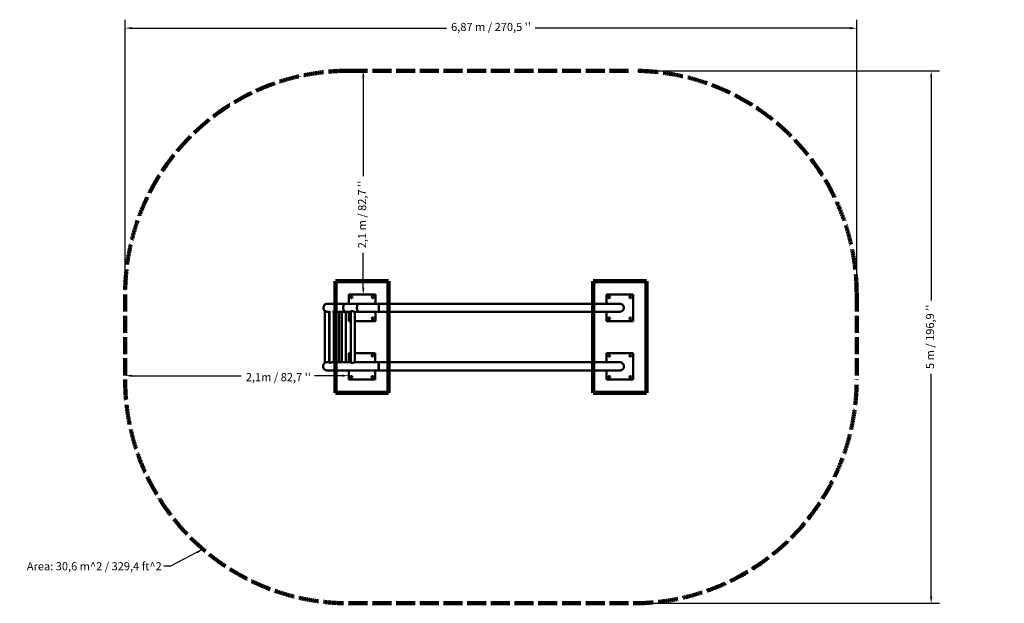
# Model space of a CAD drawing. Units: millimetres. Extents: x 653 to 9904, y 878 to 6357.
import ezdxf

# ---------------------------------------------------------------- set-up
doc = ezdxf.new("R2010")
doc.units = ezdxf.units.MM
doc.header["$LTSCALE"] = 25
doc.linetypes.add('DASHED_SPACE', pattern=[0.2067, 0.1654, -0.0413])
for name, color, linetype, lineweight in [('Dimension (ANSI)', 7, 'Continuous', 25), ('Sketch Geometry (ANSI)', 7, 'Continuous', 25), ('Symbol (ANSI)', 7, 'Continuous', 25), ('Visible (ANSI)', 7, 'Continuous', 50)]:
    doc.layers.add(name, color=color, linetype=linetype, lineweight=lineweight)
doc.styles.add('Note Text (ANSI)', font='tahoma.ttf')
doc.dimstyles.new('Default - mm (ANSI)', dxfattribs={"dimscale": 25, "dimtxt": 3.048, "dimasz": 2.5, "dimexe": 3.175, "dimexo": 1.6002, "dimgap": 0.8, "dimtad": 0, "dimtoh": 1, "dimrnd": 1e-08, "dimzin": 4, "dimdsep": 46, "dimtxsty": 'Note Text (ANSI)', "dimcen": 0.09, "dimdle": 10, "dimclrd": 256, "dimclre": 256, "dimclrt": 256, "dimadec": 1, "dimazin": 1, "dimtfac": 1, "dimtofl": 0, "dimtmove": 0, "dimatfit": 3, "dimfxl": 1, "dimtolj": 1, "dimtzin": 4, "dimlwd": -1, "dimlwe": -1, "dimarcsym": 0})
doc.dimstyles.new('Default - mm (ANSI)$7', dxfattribs={"dimscale": 25, "dimtxt": 3.048, "dimasz": 2.5, "dimexe": 3.175, "dimexo": 1.6002, "dimgap": 0.8, "dimtad": 0, "dimtoh": 1, "dimrnd": 1e-08, "dimzin": 4, "dimdsep": 46, "dimtxsty": 'Note Text (ANSI)', "dimcen": 0.09, "dimdle": 10, "dimclrd": 256, "dimclre": 256, "dimclrt": 256, "dimadec": 1, "dimazin": 1, "dimtfac": 1, "dimtofl": 0, "dimtmove": 0, "dimatfit": 3, "dimfxl": 1, "dimtolj": 1, "dimtzin": 4, "dimlwd": -1, "dimlwe": -1, "dimarcsym": 0})

# ---------------------------------------------------------------- blocks, each defined once
blk = doc.blocks.new('*D4')
at = {"layer": 'Defpoints', "color": 0, "transparency": 16777216}
for p in [(1644.1, 3014.8), (1644.1, 2977.8), (3744.1, 2977.8)]:
    blk.add_point(p, dxfattribs=at)
at = {"layer": 'Dimension (ANSI)', "transparency": 16777216}
for p, q in [((1706.6, 3014.8), (2734.3, 3014.8)), ((3681.6, 3014.8), (3421.8, 3014.8))]:
    blk.add_line(p, q, dxfattribs=at)
for points in [[(1706.6, 3025.2), (1706.6, 3004.4), (1644.1, 3014.8)], [(3681.6, 3025.2), (3681.6, 3004.4), (3744.1, 3014.8)]]:
    blk.add_solid(points, dxfattribs=at)
at = {"layer": 'Dimension (ANSI)', "transparency": 16777216, "insert": (2754.3, 3039.4), "char_height": 76.2, "attachment_point": 1, "style": 'Note Text (ANSI)'}
blk.add_mtext("\\A1; \\fTahoma|b0|i0;2,1m / 82,7 ''\\P", dxfattribs=at)
blk = doc.blocks.new('*D5')
at = {"layer": 'Defpoints', "color": 0, "transparency": 16777216}
for p in [(3881.4, 5877.8), (3881.4, 5877.8), (3869.8, 3777.8)]:
    blk.add_point(p, dxfattribs=at)
at = {"layer": 'Dimension (ANSI)', "transparency": 16777216}
for p, q in [((3881.4, 5815.3), (3881.4, 4887.9)), ((3881.4, 3840.3), (3881.4, 4167.7))]:
    blk.add_line(p, q, dxfattribs=at)
for points in [[(3871, 5815.3), (3891.8, 5815.3), (3881.4, 5877.8)], [(3871, 3840.3), (3891.8, 3840.3), (3881.4, 3777.8)]]:
    blk.add_solid(points, dxfattribs=at)
at = {"layer": 'Dimension (ANSI)', "transparency": 16777216, "insert": (3832.1, 4187.7), "char_height": 76.2, "attachment_point": 1, "rotation": 90, "style": 'Note Text (ANSI)'}
blk.add_mtext("\\A1; \\fTahoma|b0|i0;2,1 m / 82,7 ''", dxfattribs=at)
blk = doc.blocks.new('*D6')
at = {"layer": 'Defpoints', "color": 0, "transparency": 16777216}
for p in [(8516.6, 6277.8), (1644.1, 3777.8), (8516.6, 3777.8)]:
    blk.add_point(p, dxfattribs=at)
at = {"layer": 'Dimension (ANSI)', "transparency": 16777216}
for p, q in [((1644.1, 3817.8), (1644.1, 6357.2)), ((8516.6, 3817.8), (8516.6, 6357.2)), ((1706.6, 6277.8), (4663, 6277.8)), ((8454.1, 6277.8), (5497.7, 6277.8))]:
    blk.add_line(p, q, dxfattribs=at)
for points in [[(1706.6, 6288.2), (1706.6, 6267.4), (1644.1, 6277.8)], [(8454.1, 6288.2), (8454.1, 6267.4), (8516.6, 6277.8)]]:
    blk.add_solid(points, dxfattribs=at)
at = {"layer": 'Dimension (ANSI)', "transparency": 16777216, "insert": (4683, 6327.1), "char_height": 76.2, "attachment_point": 1, "style": 'Note Text (ANSI)'}
blk.add_mtext("\\A1; \\fTahoma|b0|i0;6,87 m / 270,5 ''", dxfattribs=at)
blk = doc.blocks.new('*D7')
at = {"layer": 'Defpoints', "color": 0, "transparency": 16777216}
for p in [(6416.6, 5877.8), (6416.6, 877.8), (9216.6, 877.8)]:
    blk.add_point(p, dxfattribs=at)
at = {"layer": 'Dimension (ANSI)', "transparency": 16777216}
for p, q in [((6456.6, 5877.8), (9295.9, 5877.8)), ((9216.6, 5815.3), (9216.6, 3722.1)), ((9216.6, 940.3), (9216.6, 3033.6)), ((6456.6, 877.8), (9295.9, 877.8))]:
    blk.add_line(p, q, dxfattribs=at)
for points in [[(9206.2, 5815.3), (9227, 5815.3), (9216.6, 5877.8)], [(9206.2, 940.3), (9227, 940.3), (9216.6, 877.8)]]:
    blk.add_solid(points, dxfattribs=at)
at = {"layer": 'Dimension (ANSI)', "transparency": 16777216, "insert": (9167.3, 3053.6), "char_height": 76.2, "attachment_point": 1, "rotation": 90, "style": 'Note Text (ANSI)'}
blk.add_mtext("\\A1; \\fTahoma|b0|i0;5 m / 196,9 ''", dxfattribs=at)

msp = doc.modelspace()

# ---------------------------------------------------------------- linework, layer by layer
at = {"layer": 'Sketch Geometry (ANSI)', "linetype": 'DASHED_SPACE', "lineweight": 211, "ltscale": 43.096603}
for p, q in [((3744.1, 5877.8), (6416.6, 5877.8)), ((3744.1, 877.8), (6416.6, 877.8))]:
    msp.add_line(p, q, dxfattribs=at)
at = {"layer": 'Sketch Geometry (ANSI)', "lineweight": 211}
for p, q in [((3619.8, 3902.8), (4119.8, 3902.8)), ((3619.8, 2852.8), (3619.8, 3902.8)), ((4119.8, 3902.8), (4119.8, 2852.8)), ((6040.9, 3902.8), (6540.9, 3902.8)), ((6040.9, 2852.8), (6040.9, 3902.8)), ((6540.9, 3902.8), (6540.9, 2852.8)), ((4119.8, 2852.8), (3619.8, 2852.8)), ((6540.9, 2852.8), (6040.9, 2852.8))]:
    msp.add_line(p, q, dxfattribs=at)
at = {"layer": 'Sketch Geometry (ANSI)', "linetype": 'DASHED_SPACE', "lineweight": 211, "ltscale": 38.703434}
for p, q in [((1644.1, 3777.8), (1644.1, 2977.8)), ((8516.6, 3777.8), (8516.6, 2977.8))]:
    msp.add_line(p, q, dxfattribs=at)
at = {"layer": 'Sketch Geometry (ANSI)'}
for p, q in [((3744.8, 3777.8), (3994.8, 3777.8)), ((6416.6, 3227.7), (6416.6, 2977.7)), ((3744.1, 2977.8), (3994.1, 2977.8))]:
    msp.add_line(p, q, dxfattribs=at)
at = {"layer": 'Sketch Geometry (ANSI)', "linetype": 'DASHED_SPACE', "lineweight": 211, "ltscale": 45.596409}
for centre, start, end in [((3744.1, 3777.8), 90, 180), ((6416.6, 3777.8), 0, 90), ((3744.1, 2977.8), 180, 270), ((6416.6, 2977.8), 270, 0)]:
    msp.add_arc(centre, 2100, start, end, dxfattribs=at)
at = {"layer": 'Visible (ANSI)'}
for p, q in [((3994.8, 3777.8), (3744.8, 3777.8)), ((3744.8, 3777.8), (3744.8, 3690.8)), ((3994.8, 3690.8), (3994.8, 3777.8)), ((6415.9, 3777.7), (6165.9, 3777.7)), ((6165.9, 3777.7), (6165.9, 3690.7)), ((6415.9, 3527.7), (6415.9, 3777.7)), ((3521.2, 3620.5), (3521.1, 3135.3)), ((3543.3, 3690.8), (3551.3, 3690.8)), ((3551.3, 3614.8), (3543.3, 3614.8)), ((3551.3, 3690.8), (3716.1, 3690.8)), ((3551.3, 3614.8), (3551.3, 3614.8)), ((3564.9, 3614.8), (3551.3, 3614.8)), ((3561.2, 3614.8), (3561.1, 3140.8)), ((3564.9, 3619.2), (3565, 3136)), ((3716.1, 3614.8), (3591.5, 3614.8)), ((3604.9, 3614.8), (3605, 3140.8)), ((3614.3, 3614.8), (3614.3, 3140.8)), ((3654.3, 3614.8), (3654.3, 3140.8)), ((3678.5, 3614.8), (3678.5, 3140.8)), ((3716.1, 3690.8), (3836.9, 3690.8)), ((3716.1, 3690.8), (3716.1, 3690.8)), ((3716.1, 3614.8), (3716.1, 3614.8)), ((3763.3, 3614.8), (3716.1, 3614.8)), ((3718.5, 3614.8), (3718.5, 3140.8)), ((3744.8, 3614.8), (3744.8, 3527.8)), ((3763.5, 3139.5), (3763.3, 3616.1)), ((3836.9, 3614.8), (3801.5, 3614.8)), ((3803.5, 3140.8), (3803.3, 3614.8)), ((3836.9, 3690.8), (3995.7, 3690.8)), ((3836.9, 3614.8), (3836.9, 3614.8)), ((3995.7, 3614.8), (3836.9, 3614.8)), ((3994.8, 3527.8), (3994.8, 3614.8)), ((3995.7, 3690.8), (4026.7, 3690.8)), ((4026.7, 3614.8), (3995.7, 3614.8)), ((4026.7, 3690.8), (4026.7, 3690.8)), ((4026.7, 3652.8), (4026.7, 3690.8)), ((4026.7, 3614.8), (4026.7, 3652.8)), ((4026.7, 3614.8), (4026.7, 3614.8)), ((4026.7, 3614.8), (4026.7, 3614.8)), ((4826.4, 3614.8), (4826.4, 3614.8)), ((6165.9, 3614.7), (6165.9, 3527.7)), ((3744.8, 3527.8), (3763.4, 3527.8)), ((3803.4, 3527.8), (3994.8, 3527.8)), ((6165.9, 3527.7), (6165.9, 3527.7)), ((6165.9, 3527.7), (6415.9, 3527.7)), ((6415.9, 3527.7), (6165.9, 3527.7)), ((6415.9, 3527.7), (6415.9, 3527.7)), ((3763.4, 3227.8), (3744.2, 3227.8)), ((3744.2, 3227.8), (3744.2, 3140.8)), ((3994.2, 3227.8), (3803.4, 3227.8)), ((3994.2, 3140.8), (3994.2, 3227.8)), ((6416.6, 3227.7), (6166.6, 3227.7)), ((6166.6, 3227.7), (6166.6, 3140.7)), ((6416.6, 2977.7), (6416.6, 3227.7)), ((3540.3, 3140.8), (3550.7, 3140.8)), ((3550.7, 3064.8), (3540.3, 3064.8)), ((3550.7, 3140.8), (3565, 3140.8)), ((3715.7, 3064.8), (3550.7, 3064.8)), ((3592.6, 3140.8), (3715.7, 3140.8)), ((3715.7, 3140.8), (3763.5, 3140.8)), ((3836.6, 3064.8), (3715.7, 3064.8)), ((3744.2, 3064.8), (3744.1, 2977.8)), ((3800.3, 3140.8), (3836.6, 3140.8)), ((3836.6, 3140.8), (3995.7, 3140.8)), ((3995.7, 3064.8), (3836.6, 3064.8)), ((3994.1, 2977.8), (3994.2, 3064.8)), ((3995.7, 3140.8), (4026.7, 3140.8)), ((4026.7, 3064.8), (3995.7, 3064.8)), ((4026.7, 3102.8), (4026.7, 3140.8)), ((4026.7, 3064.8), (4026.7, 3102.8)), ((4826.8, 3064.8), (4826.8, 3064.8)), ((6166.6, 3064.7), (6166.6, 2977.7)), ((3744.1, 2977.8), (3994.1, 2977.8)), ((6166.6, 2977.7), (6416.6, 2977.7)), ((6166.6, 2977.7), (6166.6, 2977.7)), ((6416.6, 2977.7), (6166.6, 2977.7)), ((6416.6, 2977.7), (6416.6, 2977.7))]:
    msp.add_line(p, q, dxfattribs=at)
for centre in [(3769.8, 3752.8), (3969.8, 3752.8), (6190.9, 3752.7), (6390.9, 3752.7), (3969.8, 3552.8), (6190.9, 3552.7), (6390.9, 3552.7), (3969.2, 3202.8), (6191.6, 3202.7), (6391.6, 3202.7), (3769.1, 3002.8), (3969.1, 3002.8), (6191.6, 3002.7), (6391.6, 3002.7)]:
    msp.add_circle(centre, 9, dxfattribs=at)
for centre, start, end in [((6190.9, 3752.7), 0.00194, 179.99804), ((6390.9, 3752.7), 0.00194, 179.99804), ((3769.8, 3552.8), 135.64682, 224.38512), ((6190.9, 3552.7), 0.00194, 179.99804), ((6390.9, 3552.7), 0.00194, 179.99804), ((3769.2, 3202.8), 129.42416, 230.60778), ((6191.6, 3202.7), 0.00194, 179.99804), ((6391.6, 3202.7), 0.00194, 179.99804), ((6191.6, 3002.7), 0.00194, 179.99804), ((6391.6, 3002.7), 0.00194, 179.99804)]:
    msp.add_arc(centre, 9, start, end, dxfattribs=at)
for points, knots in [([(3543.3, 3614.8), (3541.3, 3614.8), (3539.3, 3615), (3533.4, 3616), (3529.5, 3617.4), (3522.3, 3621.3), (3519, 3623.9), (3513.4, 3630.1), (3511.1, 3633.7), (3507.5, 3642.4), (3506.4, 3647.6), (3506.4, 3653.2), (3506.4, 3653.7), (3506.5, 3655.3), (3506.6, 3656.6), (3507.2, 3661.6), (3508.3, 3665.3), (3511.6, 3672.7), (3514, 3676.3), (3519.7, 3682.4), (3523.1, 3684.9), (3530.3, 3688.6), (3534.2, 3689.9), (3539.9, 3690.7), (3541.6, 3690.8), (3543.3, 3690.8)], [0, 0, 0, 0, 0.597387, 0.597387, 1.800315, 1.800315, 3.039958, 3.039958, 4.296382, 4.296382, 5.851082, 5.851082, 5.976458, 5.976458, 6.352959, 6.352959, 7.49299, 7.49299, 8.761837, 8.761837, 9.998507, 9.998507, 11.198901, 11.198901, 11.708469, 11.708469, 11.708469, 11.708469]), ([(3540.4, 3614.8), (3539.1, 3614.8), (3537.8, 3614.9), (3535.2, 3615.2), (3534, 3615.4), (3531.6, 3615.9), (3530.4, 3616.2), (3528.3, 3616.9), (3527.3, 3617.2), (3525.7, 3617.9), (3524.9, 3618.3), (3523.5, 3619), (3522.9, 3619.3), (3522, 3619.9), (3521.6, 3620.1), (3521.2, 3620.4), (3521.1, 3620.5), (3521.2, 3620.5), (3521.4, 3620.4), (3522, 3620.1), (3522.4, 3619.9), (3523.6, 3619.3), (3524.2, 3619), (3525.8, 3618.3), (3526.6, 3617.9), (3528.4, 3617.2), (3529.5, 3616.9), (3531.7, 3616.2), (3532.9, 3615.9), (3535.3, 3615.4), (3536.7, 3615.2), (3538.9, 3614.9), (3539.9, 3614.9), (3540.8, 3614.8)], [3.082941, 3.082941, 3.082941, 3.082941, 3.467642, 3.467642, 3.852343, 3.852343, 4.237044, 4.237044, 4.621745, 4.621745, 5.007779, 5.007779, 5.393813, 5.393813, 5.779847, 5.779847, 6.165881, 6.165881, 6.551915, 6.551915, 6.937949, 6.937949, 7.323983, 7.323983, 7.710017, 7.710017, 8.094719, 8.094719, 8.47942, 8.47942, 8.864121, 8.864121, 9.143973, 9.143973, 9.143973, 9.143973]), ([(3540.8, 3614.8), (3540, 3614.9), (3539.2, 3614.9), (3537.3, 3615.1), (3536.2, 3615.2), (3534.1, 3615.6), (3533.1, 3615.8), (3531.2, 3616.3), (3530.3, 3616.5), (3528.8, 3617), (3528.1, 3617.3), (3526.8, 3617.8), (3526.2, 3618), (3525.2, 3618.4), (3524.9, 3618.6), (3524.3, 3618.8), (3524.2, 3618.8), (3524.1, 3618.8), (3524.2, 3618.8), (3524.5, 3618.6), (3524.8, 3618.4), (3525.6, 3618), (3526.1, 3617.8), (3527.3, 3617.3), (3528, 3617), (3529.4, 3616.5), (3530.2, 3616.3), (3532, 3615.8), (3533, 3615.6), (3535.1, 3615.2), (3536.1, 3615.1), (3538.2, 3614.9), (3539.2, 3614.9), (3540.2, 3614.8)], [2.701484, 2.701484, 2.701484, 2.701484, 2.927182, 2.927182, 3.252185, 3.252185, 3.577188, 3.577188, 3.902192, 3.902192, 4.227733, 4.227733, 4.553274, 4.553274, 4.878816, 4.878816, 5.204357, 5.204357, 5.529898, 5.529898, 5.85544, 5.85544, 6.180981, 6.180981, 6.506522, 6.506522, 6.831525, 6.831525, 7.156529, 7.156529, 7.481532, 7.481532, 7.768381, 7.768381, 7.768381, 7.768381]), ([(3716.1, 3690.8), (3713.5, 3690.8), (3710.9, 3690.1), (3705.4, 3687.2), (3702.7, 3684.7), (3698, 3678.1), (3696, 3674), (3693.8, 3666.8), (3693.2, 3664), (3692.4, 3658.4), (3692.2, 3655.6), (3692.2, 3652.8)], [-27.774362, -27.774362, -27.774362, -27.774362, -26.556216, -26.556216, -25.104553, -25.104553, -23.599769, -23.599769, -22.705901, -22.705901, -21.875762, -21.875762, -21.875762, -21.875762]), ([(3692.2, 3652.8), (3692.2, 3652.6), (3692.2, 3652.4), (3692.2, 3647.2), (3692.9, 3642.2), (3695.4, 3633.1), (3697.2, 3629.1), (3701.6, 3622.3), (3704.1, 3619.6), (3709.7, 3615.9), (3712.7, 3614.9), (3715.8, 3614.8), (3716, 3614.8), (3716.1, 3614.8)], [-45.475531, -45.475531, -45.475531, -45.475531, -45.41257, -45.41257, -43.908495, -43.908495, -42.450766, -42.450766, -41.037473, -41.037473, -39.643473, -39.643473, -39.57505, -39.57505, -39.57505, -39.57505]), ([(3800.7, 3614.8), (3800.1, 3614.8), (3799.3, 3614.9), (3797.6, 3615.2), (3796.6, 3615.4), (3794.5, 3615.9), (3793.3, 3616.2), (3791, 3616.9), (3789.8, 3617.2), (3787.4, 3617.9), (3786.2, 3618.3), (3783.6, 3619), (3782.2, 3619.3), (3779.6, 3619.9), (3778.3, 3620.1), (3775.8, 3620.4), (3774.5, 3620.5), (3772.3, 3620.5), (3771.2, 3620.4), (3769.2, 3620.1), (3768.3, 3619.9), (3766.7, 3619.3), (3766, 3619), (3764.8, 3618.3), (3764.4, 3617.9), (3763.7, 3617.2), (3763.5, 3616.9), (3763.3, 3616.4), (3763.3, 3616.3), (3763.3, 3616.1)], [3.082941, 3.082941, 3.082941, 3.082941, 3.467642, 3.467642, 3.852343, 3.852343, 4.237044, 4.237044, 4.621745, 4.621745, 5.007779, 5.007779, 5.393813, 5.393813, 5.779847, 5.779847, 6.165881, 6.165881, 6.551915, 6.551915, 6.937949, 6.937949, 7.323983, 7.323983, 7.710017, 7.710017, 8.094719, 8.094719, 8.244388, 8.244388, 8.244388, 8.244388]), ([(3836.9, 3690.8), (3835.2, 3690.8), (3833.5, 3690.1), (3830.1, 3687.1), (3828.4, 3684.6), (3825.5, 3677.9), (3824.3, 3673.9), (3822.9, 3666.6), (3822.5, 3663.8), (3822, 3658.2), (3821.9, 3655.5), (3821.9, 3652.8)], [-27.792264, -27.792264, -27.792264, -27.792264, -26.551672, -26.551672, -25.100208, -25.100208, -23.599979, -23.599979, -22.7019, -22.7019, -21.893612, -21.893612, -21.893612, -21.893612]), ([(3821.9, 3652.8), (3821.9, 3652.5), (3821.9, 3652.2), (3822, 3646.9), (3822.4, 3642), (3824, 3632.9), (3825.1, 3628.9), (3827.9, 3622.1), (3829.5, 3619.5), (3833, 3615.8), (3834.8, 3614.9), (3836.8, 3614.8), (3836.8, 3614.8), (3836.9, 3614.8)], [-45.493591, -45.493591, -45.493591, -45.493591, -45.403801, -45.403801, -43.89996, -43.89996, -42.442727, -42.442727, -41.029721, -41.029721, -39.635525, -39.635525, -39.593027, -39.593027, -39.593027, -39.593027]), ([(4026.7, 3690.8), (4060, 3690.8), (4093.3, 3690.8), (4160.9, 3690.8), (4195, 3690.8), (4263.1, 3690.8), (4297, 3690.8), (4364.3, 3690.8), (4397.7, 3690.8), (4463.9, 3690.8), (4496.6, 3690.8), (4561.2, 3690.8), (4593, 3690.8), (4655.6, 3690.8), (4686.4, 3690.8), (4746.6, 3690.8), (4776.1, 3690.8), (4812, 3690.8), (4819.3, 3690.8), (4826.4, 3690.8)], [0, 0, 0, 0, 10.007267, 10.007267, 20.257874, 20.257874, 30.508233, 30.508233, 40.758592, 40.758592, 51.008952, 51.008952, 61.259313, 61.259313, 71.509675, 71.509675, 81.760039, 81.760039, 84.353274, 84.353274, 84.353274, 84.353274]), ([(4826.4, 3614.8), (4798.8, 3614.8), (4770.3, 3614.8), (4711.6, 3614.8), (4681.2, 3614.8), (4619.2, 3614.8), (4587.6, 3614.8), (4523.6, 3614.8), (4491, 3614.8), (4425.3, 3614.8), (4392, 3614.8), (4325, 3614.8), (4291.2, 3614.8), (4223.3, 3614.8), (4189.2, 3614.8), (4120.9, 3614.8), (4086.7, 3614.8), (4043.9, 3614.8), (4035.3, 3614.8), (4026.7, 3614.8)], [0, 0, 0, 0, 10.007267, 10.007267, 20.257836, 20.257836, 30.508159, 30.508159, 40.758485, 40.758485, 51.008812, 51.008812, 61.259141, 61.259141, 71.50947, 71.50947, 81.759799, 81.759799, 84.353044, 84.353044, 84.353044, 84.353044]), ([(4826.4, 3690.8), (4854.1, 3690.8), (4881.5, 3690.8), (4955.5, 3690.8), (5001.6, 3690.8), (5092.2, 3690.8), (5136.6, 3690.8), (5223.7, 3690.8), (5266.4, 3690.8), (5349.8, 3690.8), (5390.6, 3690.8), (5470.1, 3690.8), (5509, 3690.8), (5584.5, 3690.8), (5621.3, 3690.8), (5692.6, 3690.8), (5727.2, 3690.8), (5794.2, 3690.8), (5826.6, 3690.8), (5889.1, 3690.8), (5919.2, 3690.8), (5954.4, 3690.8), (5960.5, 3690.8), (5966.7, 3690.8)], [0.000007, 0.000007, 0.000007, 0.000007, 10.000895, 10.000895, 27.295214, 27.295214, 44.587447, 44.587447, 61.879683, 61.879683, 79.171921, 79.171921, 96.464162, 96.464162, 113.756407, 113.756407, 131.048657, 131.048657, 148.340914, 148.340914, 165.633179, 165.633179, 169.355009, 169.355009, 169.355009, 169.355009]), ([(5966.6, 3614.8), (5950.2, 3614.8), (5933.4, 3614.8), (5886.4, 3614.8), (5855.4, 3614.8), (5791.3, 3614.8), (5758.1, 3614.8), (5689.5, 3614.8), (5654.1, 3614.8), (5581.2, 3614.8), (5543.7, 3614.8), (5466.6, 3614.8), (5427.1, 3614.8), (5346.1, 3614.8), (5304.6, 3614.8), (5219.9, 3614.8), (5176.6, 3614.8), (5088.2, 3614.8), (5043.1, 3614.8), (4951.4, 3614.8), (4904.7, 3614.8), (4847, 3614.8), (4836.7, 3614.8), (4826.4, 3614.8)], [0, 0, 0, 0, 10.000895, 10.000895, 27.295132, 27.295132, 44.587293, 44.587293, 61.879465, 61.879465, 79.171644, 79.171644, 96.46383, 96.46383, 113.756021, 113.756021, 131.048214, 131.048214, 148.340411, 148.340411, 165.63261, 165.63261, 169.354758, 169.354758, 169.354758, 169.354758]), ([(6290.9, 3614.7), (6281.4, 3614.7), (6271.5, 3614.7), (6243.2, 3614.7), (6223.9, 3614.7), (6183, 3614.7), (6161.2, 3614.7), (6115.2, 3614.7), (6090.9, 3614.7), (6039.9, 3614.7), (6013.2, 3614.8), (5979.2, 3614.8), (5972.9, 3614.8), (5966.6, 3614.8)], [0, 0, 0, 0, 10.000895, 10.000895, 27.294873, 27.294873, 44.586855, 44.586855, 61.878911, 61.878911, 79.171012, 79.171012, 82.998047, 82.998047, 82.998047, 82.998047]), ([(5966.7, 3690.8), (5983.1, 3690.8), (5999.1, 3690.8), (6041.8, 3690.7), (6067.7, 3690.7), (6116.9, 3690.7), (6140.2, 3690.7), (6184.5, 3690.7), (6205.3, 3690.7), (6244.5, 3690.7), (6262.8, 3690.7), (6283.6, 3690.7), (6287.3, 3690.7), (6290.9, 3690.7)], [0, 0, 0, 0, 10.000895, 10.000895, 27.295276, 27.295276, 44.587588, 44.587588, 61.879934, 61.879934, 79.172334, 79.172334, 82.998637, 82.998637, 82.998637, 82.998637]), ([(6291.5, 3690.7), (6295, 3690.7), (6300.3, 3690.1), (6310.8, 3685.6), (6314.9, 3682.8), (6321.9, 3675.7), (6324.6, 3671.5), (6328.4, 3662.5), (6329.3, 3657.6), (6329.3, 3652.7)], [-6.362483, -6.362483, -6.362483, -6.362483, -4.445606, -4.445606, -2.947654, -2.947654, -1.467548, -1.467548, 0, 0, 0, 0]), ([(6329.3, 3652.7), (6329.3, 3648.3), (6328.5, 3643.9), (6325.4, 3635.5), (6323.2, 3631.6), (6317, 3624.4), (6313.1, 3621.3), (6304.1, 3616.7), (6299.3, 3615.3), (6293.4, 3614.8), (6292.9, 3614.7), (6291.5, 3614.7)], [-70.283841, -70.283841, -70.283841, -70.283841, -63.791859, -63.791859, -57.25101, -57.25101, -49.96655, -49.96655, -42.608216, -42.608216, -41.381502, -41.381502, -41.381502, -41.381502]), ([(3540.3, 3064.8), (3538.1, 3064.8), (3536, 3065), (3531.8, 3065.8), (3529.8, 3066.3), (3524, 3068.5), (3520.4, 3070.6), (3514, 3075.9), (3511.2, 3079.1), (3506.8, 3086.4), (3505.2, 3090.5), (3503.9, 3096.6), (3503.6, 3098.4), (3503.5, 3100.9), (3503.5, 3101.6), (3503.5, 3102.4), (3503.4, 3102.6), (3503.4, 3102.8), (3503.4, 3102.8), (3503.4, 3107.1), (3504.2, 3111.4), (3506.9, 3119.4), (3508.9, 3123.2), (3514.1, 3129.8), (3517.2, 3132.7), (3524.1, 3137.2), (3527.9, 3138.9), (3533.2, 3140.1), (3534.6, 3140.4), (3537.4, 3140.7), (3538.8, 3140.8), (3540.3, 3140.8)], [0, 0, 0, 0, 0.644952, 0.644952, 1.269648, 1.269648, 2.493228, 2.493228, 3.750059, 3.750059, 5.040452, 5.040452, 5.6063, 5.6063, 5.794495, 5.794495, 5.857211, 5.857211, 5.857257, 5.857257, 7.127738, 7.127738, 8.3982, 8.3982, 9.645176, 9.645176, 10.855711, 10.855711, 11.280121, 11.280121, 11.710724, 11.710724, 11.710724, 11.710724]), ([(3522.6, 3136.2), (3523, 3136.4), (3523.6, 3136.7), (3524.9, 3137.4), (3525.7, 3137.8), (3527.3, 3138.5), (3528.3, 3138.8), (3530.4, 3139.5), (3531.5, 3139.8), (3534, 3140.3), (3535.2, 3140.5), (3537.8, 3140.8), (3539.1, 3140.8), (3540.4, 3140.8)], [6.984738, 6.984738, 6.984738, 6.984738, 7.323983, 7.323983, 7.710017, 7.710017, 8.094719, 8.094719, 8.47942, 8.47942, 8.864121, 8.864121, 9.248822, 9.248822, 9.248822, 9.248822]), ([(3540.8, 3140.8), (3540.7, 3140.8), (3540.6, 3140.8), (3539.7, 3140.8), (3538.9, 3140.8), (3538.1, 3140.8)], [2.5748845, 2.5748845, 2.5748845, 2.5748845, 2.6021785, 2.6021785, 2.8425791, 2.8425791, 2.8425791, 2.8425791]), ([(3565, 3136), (3565, 3135.7), (3565.1, 3135.5), (3565.6, 3135.2), (3566, 3135.1), (3566.5, 3135.1), (3567, 3135.1), (3567.6, 3135.2), (3569.1, 3135.5), (3569.9, 3135.8), (3571.8, 3136.3), (3572.8, 3136.7), (3575, 3137.4), (3576.1, 3137.7), (3578.4, 3138.4), (3579.6, 3138.8), (3582.2, 3139.5), (3583.5, 3139.8), (3586.2, 3140.3), (3587.5, 3140.5), (3590.1, 3140.8), (3591.4, 3140.8), (3592.6, 3140.8)], [11.570791, 11.570791, 11.570791, 11.570791, 11.945728, 11.945728, 12.331762, 12.331762, 12.331762, 12.717797, 12.717797, 13.103831, 13.103831, 13.489865, 13.489865, 13.875899, 13.875899, 14.2606, 14.2606, 14.645301, 14.645301, 15.030002, 15.030002, 15.414703, 15.414703, 15.414703, 15.414703]), ([(3763.5, 3139.5), (3763.5, 3139.4), (3763.5, 3139.3), (3763.6, 3138.8), (3763.8, 3138.5), (3764.5, 3137.8), (3765, 3137.4), (3766.1, 3136.7), (3766.8, 3136.3), (3768.4, 3135.8), (3769.4, 3135.5), (3771.4, 3135.2), (3772.4, 3135.1), (3774.7, 3135.1), (3775.9, 3135.2), (3778.4, 3135.5), (3779.7, 3135.8), (3782.4, 3136.3), (3783.7, 3136.7), (3786.3, 3137.4), (3787.6, 3137.8), (3789.9, 3138.5), (3791.1, 3138.8), (3793.5, 3139.5), (3794.6, 3139.8), (3796.7, 3140.3), (3797.7, 3140.5), (3799.4, 3140.8), (3800.2, 3140.8), (3800.8, 3140.8)], [4.087375, 4.087375, 4.087375, 4.087375, 4.237044, 4.237044, 4.621745, 4.621745, 5.007779, 5.007779, 5.393813, 5.393813, 5.779847, 5.779847, 6.165881, 6.165881, 6.551915, 6.551915, 6.937949, 6.937949, 7.323983, 7.323983, 7.710017, 7.710017, 8.094719, 8.094719, 8.47942, 8.47942, 8.864121, 8.864121, 9.248822, 9.248822, 9.248822, 9.248822]), ([(4026.7, 3140.8), (4026.6, 3140.8), (4026.4, 3140.1), (4026.2, 3137.2), (4026.1, 3134.7), (4025.9, 3128.1), (4025.9, 3124), (4025.7, 3114.9), (4025.7, 3109.9), (4025.7, 3104.1), (4025.7, 3103.5), (4025.7, 3102.8)], [-21.809591, -21.809591, -21.809591, -21.809591, -20.588861, -20.588861, -19.137218, -19.137218, -17.636274, -17.636274, -16.108136, -16.108136, -15.914661, -15.914661, -15.914661, -15.914661]), ([(4025.7, 3102.8), (4025.7, 3098.4), (4025.7, 3094.1), (4025.8, 3085.3), (4025.9, 3081), (4026, 3073.7), (4026.1, 3070.8), (4026.3, 3066.6), (4026.5, 3065.3), (4026.6, 3064.9), (4026.6, 3064.8), (4026.7, 3064.8)], [-39.487618, -39.487618, -39.487618, -39.487618, -38.167372, -38.167372, -36.697403, -36.697403, -35.273845, -35.273845, -33.874953, -33.874953, -33.593471, -33.593471, -33.593471, -33.593471]), ([(4026.7, 3140.8), (4060, 3140.8), (4093.3, 3140.8), (4160.9, 3140.8), (4195.1, 3140.8), (4263.1, 3140.8), (4297, 3140.8), (4364.3, 3140.8), (4397.8, 3140.8), (4463.9, 3140.8), (4496.7, 3140.8), (4561.3, 3140.8), (4593.2, 3140.8), (4655.8, 3140.8), (4686.5, 3140.8), (4746.7, 3140.8), (4776.2, 3140.8), (4812.3, 3140.8), (4819.5, 3140.8), (4826.8, 3140.8)], [0, 0, 0, 0, 10.00726, 10.00726, 20.260308, 20.260308, 30.513104, 30.513104, 40.765902, 40.765902, 51.018699, 51.018699, 61.271498, 61.271498, 71.524298, 71.524298, 81.777101, 81.777101, 84.389658, 84.389658, 84.389658, 84.389658]), ([(4826.8, 3064.8), (4799.1, 3064.8), (4770.7, 3064.8), (4711.9, 3064.8), (4681.5, 3064.8), (4619.5, 3064.8), (4587.9, 3064.8), (4523.9, 3064.8), (4491.3, 3064.8), (4425.6, 3064.8), (4392.3, 3064.8), (4325.3, 3064.8), (4291.4, 3064.8), (4223.6, 3064.8), (4189.4, 3064.8), (4121.1, 3064.8), (4086.9, 3064.8), (4044, 3064.8), (4035.3, 3064.8), (4026.7, 3064.8)], [0, 0, 0, 0, 10.00726, 10.00726, 20.26027, 20.26027, 30.513032, 30.513032, 40.765795, 40.765795, 51.018561, 51.018561, 61.271328, 61.271328, 71.524095, 71.524095, 81.776863, 81.776863, 84.389346, 84.389346, 84.389346, 84.389346]), ([(4826.8, 3140.8), (4854.4, 3140.8), (4881.8, 3140.8), (4955.9, 3140.8), (5002, 3140.8), (5092.6, 3140.8), (5137, 3140.8), (5224.1, 3140.8), (5266.8, 3140.8), (5350.2, 3140.8), (5391, 3140.8), (5470.5, 3140.8), (5509.4, 3140.8), (5584.9, 3140.8), (5621.7, 3140.8), (5693, 3140.8), (5727.6, 3140.8), (5794.6, 3140.8), (5827, 3140.8), (5889.5, 3140.8), (5919.7, 3140.8), (5954.6, 3140.8), (5960.6, 3140.8), (5966.5, 3140.8)], [0.000085, 0.000085, 0.000085, 0.000085, 10.000895, 10.000895, 27.296659, 27.296659, 44.590337, 44.590337, 61.884018, 61.884018, 79.177701, 79.177701, 96.471388, 96.471388, 113.765078, 113.765078, 131.058773, 131.058773, 148.352475, 148.352475, 165.646185, 165.646185, 169.242212, 169.242212, 169.242212, 169.242212]), ([(5966.5, 3064.8), (5950, 3064.8), (5933.2, 3064.8), (5886.2, 3064.8), (5855.2, 3064.8), (5791, 3064.8), (5757.8, 3064.8), (5689.1, 3064.8), (5653.7, 3064.8), (5580.8, 3064.8), (5543.3, 3064.8), (5466.2, 3064.8), (5426.6, 3064.8), (5345.6, 3064.8), (5304.1, 3064.8), (5219.3, 3064.8), (5176, 3064.8), (5087.6, 3064.8), (5042.5, 3064.8), (4950.7, 3064.8), (4904, 3064.8), (4846.6, 3064.8), (4836.7, 3064.8), (4826.8, 3064.8)], [0, 0, 0, 0, 10.000895, 10.000895, 27.296578, 27.296578, 44.590184, 44.590184, 61.883802, 61.883802, 79.177428, 79.177428, 96.471059, 96.471059, 113.764695, 113.764695, 131.058335, 131.058335, 148.351977, 148.351977, 165.645622, 165.645622, 169.241967, 169.241967, 169.241967, 169.241967]), ([(5966.5, 3140.8), (5982.9, 3140.8), (5999, 3140.8), (6041.7, 3140.7), (6067.6, 3140.7), (6116.8, 3140.7), (6140.2, 3140.7), (6184.5, 3140.7), (6205.4, 3140.7), (6244.6, 3140.7), (6262.9, 3140.7), (6283.9, 3140.7), (6287.8, 3140.7), (6291.5, 3140.7)], [0, 0, 0, 0, 10.000895, 10.000895, 27.29672, 27.29672, 44.590477, 44.590477, 61.884267, 61.884267, 79.178111, 79.178111, 83.171825, 83.171825, 83.171825, 83.171825]), ([(6291.5, 3064.7), (6282, 3064.7), (6272.1, 3064.7), (6243.8, 3064.7), (6224.6, 3064.7), (6183.6, 3064.7), (6161.8, 3064.7), (6115.8, 3064.7), (6091.6, 3064.7), (6040.6, 3064.7), (6013.9, 3064.8), (5979.6, 3064.8), (5973.1, 3064.8), (5966.5, 3064.8)], [0, 0, 0, 0, 10.000895, 10.000895, 27.29632, 27.29632, 44.589749, 44.589749, 61.883252, 61.883252, 79.176799, 79.176799, 83.171242, 83.171242, 83.171242, 83.171242]), ([(6291.5, 3140.7), (6295.3, 3140.7), (6299, 3140.2), (6307.4, 3137.7), (6311.9, 3135.3), (6319.6, 3129), (6322.9, 3125.2), (6327.6, 3116.5), (6329.1, 3111.7), (6330.2, 3101.9), (6329.7, 3097), (6327, 3087.5), (6324.7, 3083.1), (6318.6, 3075.3), (6314.8, 3072.1), (6306, 3067.2), (6301.2, 3065.6), (6294.7, 3064.8), (6293.1, 3064.7), (6291.5, 3064.7)], [-17.537202, -17.537202, -17.537202, -17.537202, -16.413386, -16.413386, -14.908478, -14.908478, -13.41607, -13.41607, -11.935914, -11.935914, -10.461443, -10.461443, -8.983156, -8.983156, -7.493025, -7.493025, -5.988951, -5.988951, -5.513994, -5.513994, -5.513994, -5.513994])]:
    msp.add_open_spline(points, degree=3, knots=knots, dxfattribs=at)
for points in [[(3541.7, 3614.9), (3541.3, 3614.8), (3540.8, 3614.8), (3540.4, 3614.8)], [(3801, 3614.8), (3800.9, 3614.8), (3800.8, 3614.8), (3800.7, 3614.8)], [(6290.9, 3690.7), (6291.1, 3690.7), (6291.3, 3690.7), (6291.5, 3690.7)], [(6291.5, 3614.7), (6291.3, 3614.7), (6291.1, 3614.7), (6290.9, 3614.7)], [(3540.4, 3140.8), (3540.7, 3140.8), (3541.1, 3140.8), (3541.4, 3140.8)], [(3629.5, 3140.8), (3629.8, 3140.8), (3630.1, 3140.8), (3630.5, 3140.8)], [(3630.8, 3140.8), (3630.6, 3140.8), (3630.4, 3140.8), (3630.1, 3140.8)], [(3630.5, 3140.8), (3630.8, 3140.8), (3631.1, 3140.8), (3631.4, 3140.8)], [(3800.8, 3140.8), (3801, 3140.8), (3801.2, 3140.8), (3801.3, 3140.8)]]:
    msp.add_open_spline(points, degree=3, dxfattribs=at)

# ---------------------------------------------------------------- texts
at = {"layer": 'Symbol (ANSI)', "insert": (1987.8, 1263.5), "char_height": 76.2, "width": 1338.625, "attachment_point": 3, "style": 'Note Text (ANSI)'}
msp.add_mtext('\\fTahoma|b0|i0;Area: 30,6 m^ 2 / 329,4 ft^ 2', dxfattribs=at)

# ---------------------------------------------------------------- dimensions: what is measured, and where the dimension line sits
at = {"layer": 'Dimension (ANSI)'}
for base, p1, p2, angle, text, override, picture, middle in [((8516.6, 6277.8), (1644.1, 3777.8), (8516.6, 3777.8), 180, " \\fTahoma|b0|i0;6,87 m / 270,5 ''", {"dimgap": 0.8, "dimtoh": 0, "dimdec": 0, "dimtol": 0, "dimlim": 0, "dimtp": 0, "dimtm": 0, "dimtdec": 2, "dimatfit": 1}, '*D6', (5080.4, 6277.8)), ((3881.4, 5877.8), (3869.8, 3777.8), (3881.4, 5877.8), 270, " \\fTahoma|b0|i0;2,1 m / 82,7 ''", {"dimgap": 0.8, "dimtoh": 0, "dimdec": 0, "dimse1": 1, "dimse2": 1, "dimtol": 0, "dimlim": 0, "dimtp": 0, "dimtm": 0, "dimtdec": 2, "dimatfit": 1}, '*D5', (3881.4, 4527.8)), ((9216.6, 877.8), (6416.6, 5877.8), (6416.6, 877.8), 270, " \\fTahoma|b0|i0;5 m / 196,9 ''", {"dimgap": 0.8, "dimtoh": 0, "dimdec": 0, "dimtol": 0, "dimlim": 0, "dimtp": 0, "dimtm": 0, "dimtdec": 2, "dimatfit": 1}, '*D7', (9216.6, 3377.8)), ((1644.1, 3014.8), (3744.1, 2977.8), (1644.1, 2977.8), 180, " \\fTahoma|b0|i0;2,1m / 82,7 ''\\P", {"dimgap": 0.8, "dimtoh": 0, "dimdec": 0, "dimse1": 1, "dimse2": 1, "dimtol": 0, "dimlim": 0, "dimtp": 0, "dimtm": 0, "dimtdec": 2, "dimatfit": 1, "dimtvp": -0.25}, '*D4', (3078.1, 3014.8))]:
    dim = msp.add_linear_dim(base=base, p1=p1, p2=p2, angle=angle, text=text, dimstyle='Default - mm (ANSI)', override=override, dxfattribs=at)
    dim.commit()
    dim.dimension.update_dxf_attribs({"geometry": picture, "text_midpoint": middle, "dimtype": 160})

# ---------------------------------------------------------------- leaders
at = {"layer": 'Symbol (ANSI)', "annotation_type": 0, "has_hookline": 1, "hookline_direction": 1, "text_width": 1334.4}
msp.add_leader([(2375.5, 1385.1), (2070.3, 1225.4), (2007.8, 1225.4)], dimstyle='Default - mm (ANSI)$7', override={"dimtad": 0}, dxfattribs=at)

doc.saveas('drawing.dxf')
